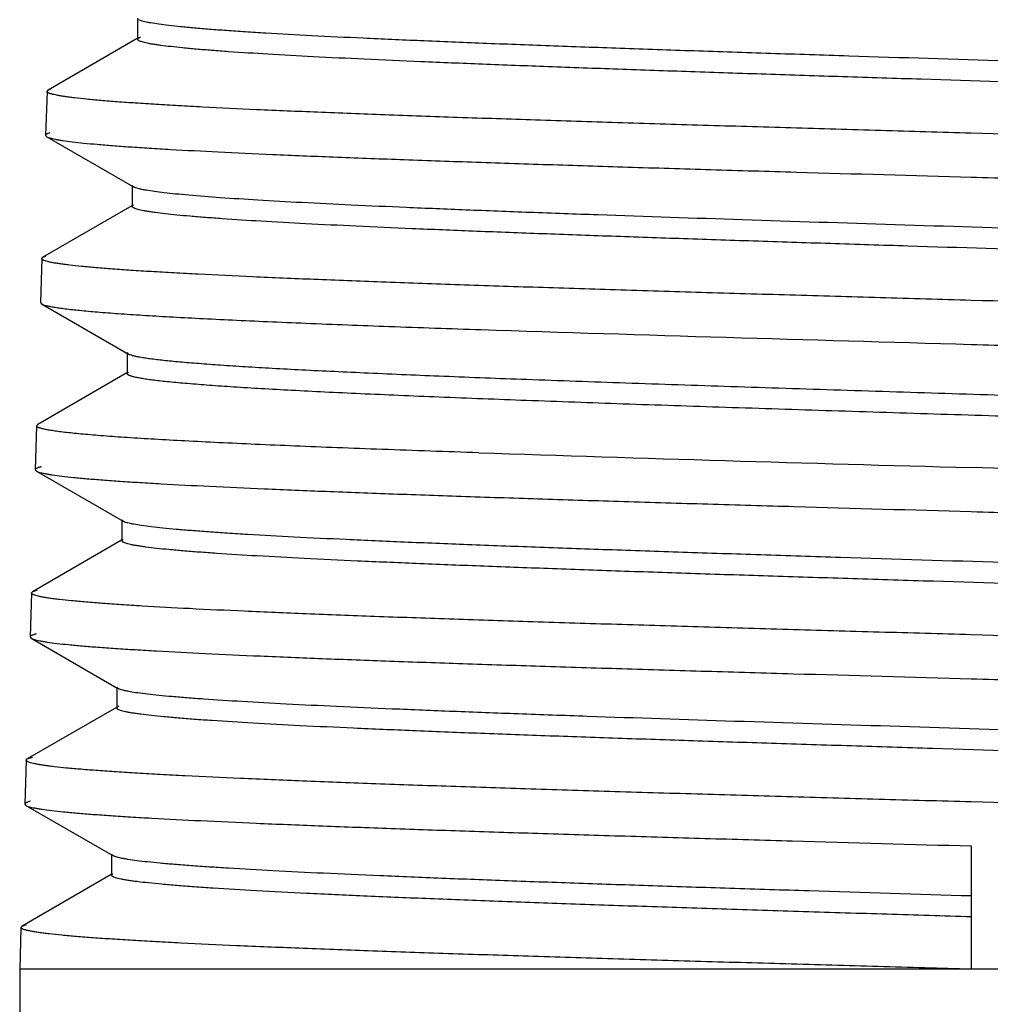
# Model space of a CAD drawing. Units: inches. Extents: x 5.17 to 5.98, y 0.99 to 6.99.
# Drawn here: x 5.17 to 5.58, y 6.19 to 6.61 of the extents above; entities that cross this region are included whole.
import ezdxf

# ---------------------------------------------------------------- set-up
doc = ezdxf.new("R2010")
doc.units = ezdxf.units.IN
doc.header["$LTSCALE"] = 0.64311
doc.header["$MEASUREMENT"] = 0
doc.layers.get('0').update_dxf_attribs({"linetype": 'CONTINUOUS'})

msp = doc.modelspace()

# ---------------------------------------------------------------- linework, layer by layer
at = {"color": 6, "linetype": 'Continuous'}
for p, q in [((5.21562, 6.61407), (5.21562, 6.60514)), ((5.21686, 6.61313), (5.21617, 6.61345)), ((5.21562, 6.60514), (5.21617, 6.60577)), ((5.21617, 6.60577), (5.21685, 6.60609)), ((5.21549, 6.60538), (5.17745, 6.58339)), ((5.17696, 6.58284), (5.17638, 6.56406)), ((5.17696, 6.58283), (5.17745, 6.58339)), ((5.17745, 6.58339), (5.17864, 6.58387)), ((5.17638, 6.56406), (5.17687, 6.56349)), ((5.17687, 6.56349), (5.21394, 6.54205)), ((5.2134, 6.54267), (5.2134, 6.53374)), ((5.21394, 6.54205), (5.2134, 6.54267)), ((5.21326, 6.53398), (5.17523, 6.51199)), ((5.17474, 6.51144), (5.17416, 6.49266)), ((5.17474, 6.51143), (5.17523, 6.51199)), ((5.17523, 6.51199), (5.17651, 6.5125)), ((5.17416, 6.49266), (5.17464, 6.49209)), ((5.17464, 6.49209), (5.21171, 6.47066)), ((5.21118, 6.47127), (5.21118, 6.46234)), ((5.21171, 6.47066), (5.21118, 6.47127)), ((5.21104, 6.46258), (5.173, 6.44059)), ((5.21118, 6.46234), (5.21171, 6.46296)), ((5.17252, 6.44004), (5.17193, 6.42126)), ((5.17252, 6.44004), (5.173, 6.44059)), ((5.17193, 6.42126), (5.17242, 6.42069)), ((5.17242, 6.42069), (5.20949, 6.39926)), ((5.20895, 6.39988), (5.20895, 6.39095)), ((5.20949, 6.39926), (5.20895, 6.39988)), ((5.20987, 6.39907), (5.20949, 6.39926)), ((5.20882, 6.39118), (5.17077, 6.36918)), ((5.20895, 6.39095), (5.20949, 6.39156)), ((5.17029, 6.36864), (5.16971, 6.34986)), ((5.17029, 6.36864), (5.17077, 6.36918)), ((5.17078, 6.36918), (5.17297, 6.36994)), ((5.16971, 6.34986), (5.17019, 6.34929)), ((5.17019, 6.34929), (5.20726, 6.32786)), ((5.20673, 6.32848), (5.20673, 6.31955)), ((5.20726, 6.32786), (5.20673, 6.32848)), ((5.2066, 6.31977), (5.16855, 6.29778)), ((5.20673, 6.31955), (5.20726, 6.32016)), ((5.20726, 6.32016), (5.20774, 6.32039)), ((5.16855, 6.29778), (5.17074, 6.29853)), ((5.16807, 6.29724), (5.16749, 6.27846)), ((5.16807, 6.29724), (5.16855, 6.29778)), ((5.16749, 6.27846), (5.16796, 6.2779)), ((5.16796, 6.2779), (5.20503, 6.25647)), ((5.20451, 6.25708), (5.20451, 6.24815)), ((5.20503, 6.25647), (5.20451, 6.25708)), ((5.57179, 6.26061), (5.57179, 6.20799)), ((5.20437, 6.24837), (5.16632, 6.22638)), ((5.20451, 6.24815), (5.20503, 6.24875)), ((5.16632, 6.22638), (5.16826, 6.22707)), ((5.16585, 6.22584), (5.16529, 6.20799)), ((5.16585, 6.22584), (5.16632, 6.22638)), ((5.16529, 6.20799), (5.16529, 1.77199)), ((5.97829, 6.20799), (5.16529, 6.20799))]:
    msp.add_line(p, q, dxfattribs=at)
for centre, radius, start, end in [((6.77592, 50.05515), 43.59697, 268.141835, 268.417311), ((6.54827, 42.56107), 36.15207, 268.118658, 268.45223)]:
    msp.add_arc(centre, radius, start, end, dxfattribs=at)
for points, start_tangent, end_tangent in [([(5.57179, 6.61761), (5.6104, 6.61649), (5.64868, 6.61538), (5.68621, 6.61426), (5.72263, 6.61314), (5.7576, 6.61203), (5.79079, 6.61091), (5.82187, 6.6098), (5.85053, 6.60868), (5.87652, 6.60756), (5.89957, 6.60645), (5.90993, 6.60589), (5.91947, 6.60533), (5.92817, 6.60478), (5.93602, 6.60422), (5.94299, 6.60366), (5.94907, 6.6031), (5.95423, 6.60254), (5.95647, 6.60227), (5.95848, 6.60199), (5.96025, 6.60171), (5.9618, 6.60143), (5.9631, 6.60115), (5.96417, 6.60087), (5.96501, 6.60059), (5.96534, 6.60045), (5.96561, 6.60031), (5.96582, 6.60017), (5.96597, 6.60004), (5.96606, 6.5999), (5.96609, 6.59976)], (0.999584, -0.028848), (0.017945, -0.999839)), ([(5.92907, 6.57837), (5.92866, 6.57892), (5.92843, 6.57905), (5.92815, 6.57919), (5.92744, 6.57946), (5.92653, 6.57973), (5.92542, 6.58), (5.9241, 6.58027), (5.92258, 6.58054), (5.92086, 6.58081), (5.91895, 6.58109), (5.91453, 6.58163), (5.90933, 6.58217), (5.90336, 6.58271), (5.89663, 6.58326), (5.88916, 6.5838), (5.87208, 6.58488), (5.85227, 6.58597), (5.8299, 6.58705), (5.80518, 6.58814), (5.77834, 6.58922), (5.74962, 6.59031), (5.71928, 6.59139), (5.6876, 6.59248), (5.65486, 6.59357), (5.62137, 6.59465), (5.58743, 6.59574), (5.51944, 6.59791), (5.48601, 6.599), (5.45337, 6.60008), (5.42182, 6.60117), (5.39164, 6.60226), (5.3631, 6.60334), (5.33648, 6.60443), (5.31201, 6.60552), (5.28991, 6.6066), (5.2704, 6.60769), (5.26167, 6.60823), (5.25364, 6.60878), (5.24635, 6.60932), (5.2398, 6.60986), (5.23401, 6.61041), (5.22899, 6.61095), (5.22476, 6.6115), (5.22132, 6.61204), (5.2199, 6.61231), (5.21869, 6.61258), (5.21767, 6.61286), (5.21686, 6.61313)], (-0.000987, 1), (-0.933923, 0.357474)), ([(5.92632, 6.57086), (5.92518, 6.57112), (5.92384, 6.57139), (5.92059, 6.57193), (5.91656, 6.57246), (5.91177, 6.573), (5.90622, 6.57353), (5.89994, 6.57407), (5.8852, 6.57514), (5.86768, 6.57621), (5.84754, 6.57728), (5.82496, 6.57835), (5.80014, 6.57942), (5.77329, 6.58049), (5.74466, 6.58156), (5.68307, 6.5837), (5.61754, 6.58584), (5.55041, 6.58799), (5.51698, 6.58906), (5.48405, 6.59013), (5.4519, 6.5912), (5.42081, 6.59227), (5.39107, 6.59335), (5.36294, 6.59442), (5.33667, 6.59549), (5.3125, 6.59656), (5.29063, 6.59764), (5.27127, 6.59871), (5.25459, 6.59978), (5.2473, 6.60032), (5.24073, 6.60085), (5.2349, 6.60139), (5.22982, 6.60193), (5.2255, 6.60246), (5.22363, 6.60273), (5.22196, 6.603), (5.22048, 6.60327), (5.21919, 6.60354), (5.2181, 6.6038), (5.21721, 6.60407), (5.21652, 6.60434), (5.21624, 6.60447), (5.21602, 6.60461), (5.21562, 6.60514)], (-0.968572, 0.248732), (-0.000118, 1)), ([(5.57179, 6.56499), (5.5331, 6.5661), (5.49473, 6.56722), (5.45713, 6.56833), (5.42064, 6.56944), (5.38561, 6.57056), (5.35237, 6.57168), (5.32124, 6.57279), (5.29253, 6.57391), (5.26651, 6.57502), (5.24343, 6.57614), (5.23306, 6.57669), (5.22352, 6.57725), (5.21481, 6.57781), (5.20696, 6.57837), (5.19999, 6.57893), (5.19391, 6.57948), (5.18875, 6.58004), (5.18652, 6.58032), (5.18451, 6.5806), (5.18274, 6.58088), (5.18121, 6.58116), (5.17991, 6.58144), (5.17884, 6.58172), (5.17802, 6.58199), (5.17769, 6.58213), (5.17743, 6.58227), (5.17722, 6.58241), (5.17708, 6.58255), (5.17699, 6.58269), (5.17696, 6.58283)], (-0.999587, 0.028729), (0.019171, 0.999816)), ([(5.17815, 6.56513), (5.17738, 6.56486), (5.17683, 6.56459), (5.17663, 6.56446), (5.17649, 6.56432), (5.17641, 6.56419), (5.17638, 6.56406)], (-0.956691, -0.291106), (-0.020338, -0.999793)), ([(5.17687, 6.56349), (5.17745, 6.56321), (5.17825, 6.56294), (5.17927, 6.56267), (5.18052, 6.5624), (5.18198, 6.56213), (5.18367, 6.56186), (5.1877, 6.56132), (5.1926, 6.56078), (5.19835, 6.56024), (5.20495, 6.5597), (5.21238, 6.55916), (5.22062, 6.55862), (5.22965, 6.55808), (5.25001, 6.557), (5.27328, 6.55592), (5.29924, 6.55484), (5.32766, 6.55377), (5.35829, 6.55269), (5.39084, 6.55161), (5.42502, 6.55053), (5.46053, 6.54945), (5.49706, 6.54837), (5.57179, 6.54621)], (0.865494, -0.50092), (0.999588, -0.028687)), ([(5.96724, 6.54769), (5.96666, 6.54796), (5.96586, 6.54823), (5.96484, 6.5485), (5.96359, 6.54877), (5.96212, 6.54904), (5.96043, 6.54931), (5.9564, 6.54985), (5.9515, 6.55039), (5.94574, 6.55093), (5.93913, 6.55147), (5.9317, 6.55201), (5.92345, 6.55255), (5.91441, 6.55309), (5.89402, 6.55417), (5.87072, 6.55525), (5.84473, 6.55633), (5.81627, 6.55742), (5.78559, 6.5585), (5.75299, 6.55958), (5.71876, 6.56066), (5.68319, 6.56174), (5.64661, 6.56282), (5.57179, 6.56499)], (-0.865469, 0.500962), (-0.999587, 0.028729)), ([(5.57179, 6.54621), (5.61061, 6.54509), (5.64911, 6.54398), (5.68685, 6.54286), (5.72347, 6.54175), (5.75863, 6.54063), (5.792, 6.53951), (5.82325, 6.5384), (5.85208, 6.53728), (5.87821, 6.53617), (5.90139, 6.53505), (5.91181, 6.53449), (5.9214, 6.53393), (5.93016, 6.53338), (5.93805, 6.53282), (5.94506, 6.53226), (5.95118, 6.5317), (5.95637, 6.53115), (5.95863, 6.53087), (5.96065, 6.53059), (5.96243, 6.53031), (5.96399, 6.53003), (5.9653, 6.52975), (5.96638, 6.52947), (5.96722, 6.52919), (5.96755, 6.52906), (5.96782, 6.52892), (5.96804, 6.52878), (5.96819, 6.52864), (5.96828, 6.5285), (5.96831, 6.52836)], (0.999588, -0.028687), (0.024746, -0.999694)), ([(5.21944, 6.54059), (5.21751, 6.54095), (5.21595, 6.54132), (5.21476, 6.54169), (5.2143, 6.54187), (5.21394, 6.54205)], (-0.985289, 0.170894), (-0.865846, 0.500311)), ([(5.93129, 6.50697), (5.93091, 6.5075), (5.93069, 6.50763), (5.93043, 6.50776), (5.92976, 6.50802), (5.9289, 6.50829), (5.92785, 6.50855), (5.92661, 6.50881), (5.92519, 6.50907), (5.92357, 6.50933), (5.92176, 6.5096), (5.9176, 6.51012), (5.9127, 6.51065), (5.90707, 6.51117), (5.89368, 6.51222), (5.87755, 6.51327), (5.85882, 6.51432), (5.83765, 6.51537), (5.81421, 6.51642), (5.7887, 6.51747), (5.76135, 6.51852), (5.73238, 6.51957), (5.70205, 6.52062), (5.6706, 6.52167), (5.63832, 6.52272), (5.60547, 6.52377), (5.53921, 6.52587), (5.47406, 6.52797), (5.41226, 6.53007), (5.38328, 6.53112), (5.35592, 6.53217), (5.3304, 6.53323), (5.30695, 6.53428), (5.28576, 6.53533), (5.26703, 6.53638), (5.2509, 6.53743), (5.23752, 6.53848), (5.2319, 6.53901), (5.227, 6.53953), (5.22285, 6.54006), (5.21944, 6.54059)], (-0.002366, 0.999997), (-0.985289, 0.170894)), ([(5.2134, 6.53374), (5.21343, 6.5339), (5.21353, 6.53406), (5.2137, 6.53421), (5.21394, 6.53437)], (-0.002359, 0.999997), (0.865958, 0.500116)), ([(5.92699, 6.49981), (5.92401, 6.50034), (5.92028, 6.50087), (5.91579, 6.50139), (5.91055, 6.50192), (5.90458, 6.50245), (5.89788, 6.50298), (5.88238, 6.50404), (5.86419, 6.5051), (5.84345, 6.50616), (5.82036, 6.50722), (5.79511, 6.50828), (5.76792, 6.50934), (5.73903, 6.5104), (5.67716, 6.51252), (5.61164, 6.51464), (5.54475, 6.51676), (5.51152, 6.51782), (5.47881, 6.51888), (5.44692, 6.51995), (5.41612, 6.52101), (5.38667, 6.52207), (5.35885, 6.52313), (5.33288, 6.52419), (5.30899, 6.52525), (5.2874, 6.52631), (5.26829, 6.52737), (5.25183, 6.52844), (5.24463, 6.52897), (5.23816, 6.5295), (5.23241, 6.53003), (5.2274, 6.53056), (5.22314, 6.53109), (5.2213, 6.53136), (5.21964, 6.53162), (5.21818, 6.53189), (5.21692, 6.53215), (5.21584, 6.53242), (5.21497, 6.53268), (5.21428, 6.53295), (5.21401, 6.53308), (5.21379, 6.53321), (5.2134, 6.53374)], (-0.979666, 0.200637), (-0.002359, 0.999997)), ([(5.57179, 6.49359), (5.53288, 6.4947), (5.4943, 6.49582), (5.45648, 6.49693), (5.41979, 6.49805), (5.38456, 6.49916), (5.35113, 6.50028), (5.31983, 6.50139), (5.29096, 6.50251), (5.26479, 6.50362), (5.24158, 6.50474), (5.23116, 6.50529), (5.22155, 6.50585), (5.2128, 6.50641), (5.2049, 6.50697), (5.19789, 6.50753), (5.19178, 6.50808), (5.18659, 6.50864), (5.18435, 6.50892), (5.18233, 6.5092), (5.18055, 6.50948), (5.17901, 6.50976), (5.1777, 6.51004), (5.17663, 6.51032), (5.1758, 6.5106), (5.17547, 6.51073), (5.17521, 6.51087), (5.175, 6.51101), (5.17486, 6.51115), (5.17477, 6.51129), (5.17474, 6.51143)], (-0.999592, 0.028568), (0.020294, 0.999794)), ([(5.17464, 6.49209), (5.17498, 6.49192), (5.17542, 6.49175), (5.17655, 6.4914), (5.17805, 6.49106), (5.17991, 6.49072), (5.18212, 6.49037), (5.18469, 6.49003), (5.19088, 6.48934), (5.19847, 6.48866), (5.20741, 6.48797), (5.21769, 6.48728), (5.22925, 6.4866), (5.24206, 6.48591), (5.25608, 6.48523), (5.27124, 6.48454), (5.28751, 6.48385), (5.32309, 6.48248), (5.36227, 6.48111)], (0.866018, -0.500013), (0.999436, -0.033582)), ([(5.96947, 6.47629), (5.96889, 6.47656), (5.96808, 6.47683), (5.96706, 6.4771), (5.9658, 6.47737), (5.96433, 6.47764), (5.96263, 6.47791), (5.95858, 6.47845), (5.95366, 6.47899), (5.94787, 6.47953), (5.94123, 6.48007), (5.93375, 6.48061), (5.92546, 6.48115), (5.91637, 6.48169), (5.89586, 6.48277), (5.87244, 6.48385), (5.8463, 6.48493), (5.81767, 6.48601), (5.78683, 6.4871), (5.75404, 6.48818), (5.71961, 6.48926), (5.68384, 6.49034), (5.64705, 6.49142), (5.57179, 6.49359)], (-0.865486, 0.500933), (-0.999592, 0.028568)), ([(5.57179, 6.47481), (5.61082, 6.47369), (5.64952, 6.47258), (5.68746, 6.47146), (5.72428, 6.47035), (5.75963, 6.46923), (5.79318, 6.46811), (5.8246, 6.467), (5.85359, 6.46588), (5.87987, 6.46477), (5.90319, 6.46365), (5.91366, 6.4631), (5.92331, 6.46254), (5.93212, 6.46198), (5.94006, 6.46142), (5.94712, 6.46087), (5.95327, 6.46031), (5.9585, 6.45975), (5.96077, 6.45947), (5.9628, 6.45919), (5.9646, 6.45891), (5.96616, 6.45864), (5.96749, 6.45836), (5.96858, 6.45808), (5.96943, 6.4578), (5.96976, 6.45766), (5.97004, 6.45752), (5.97025, 6.45738), (5.97041, 6.45724), (5.9705, 6.4571), (5.97054, 6.45696)], (0.999593, -0.028527), (0.039617, -0.999215)), ([(5.38176, 6.45974), (5.34642, 6.4611), (5.31428, 6.46247), (5.29959, 6.46315), (5.28588, 6.46383), (5.2732, 6.46451), (5.2616, 6.46519), (5.25112, 6.46588), (5.24179, 6.46656), (5.23365, 6.46724), (5.22674, 6.46792), (5.22107, 6.46861), (5.21871, 6.46895), (5.21666, 6.46929), (5.21494, 6.46963), (5.21354, 6.46997), (5.21247, 6.47031), (5.21205, 6.47048), (5.21171, 6.47066)], (-0.999314, 0.037024), (-0.865623, 0.500696)), ([(5.38176, 6.45081), (5.3445, 6.45225), (5.32719, 6.45297), (5.31086, 6.45369), (5.2956, 6.45441), (5.28144, 6.45513), (5.26846, 6.45585), (5.2567, 6.45657), (5.24621, 6.4573), (5.23703, 6.45802), (5.23294, 6.45838), (5.2292, 6.45874), (5.2258, 6.4591), (5.22275, 6.45946), (5.22005, 6.45982), (5.2177, 6.46018), (5.21571, 6.46054), (5.21408, 6.4609), (5.2134, 6.46108), (5.21281, 6.46126), (5.21231, 6.46144), (5.21191, 6.46162), (5.21159, 6.4618), (5.21136, 6.46198), (5.21122, 6.46216), (5.21118, 6.46234)], (-0.999314, 0.037024), (-0.00241, 0.999997)), ([(5.93352, 6.43557), (5.93347, 6.43576), (5.93332, 6.43595), (5.93307, 6.43614), (5.93272, 6.43633), (5.93227, 6.43652), (5.93172, 6.43671), (5.93108, 6.4369), (5.93033, 6.43708), (5.92855, 6.43746), (5.92637, 6.43784), (5.9238, 6.43822), (5.92084, 6.43859), (5.9175, 6.43897), (5.91378, 6.43935), (5.90968, 6.43972), (5.90521, 6.4401), (5.89517, 6.44086), (5.8837, 6.44161), (5.87086, 6.44237), (5.85671, 6.44312), (5.84129, 6.44387), (5.82469, 6.44463), (5.80698, 6.44538), (5.78823, 6.44614), (5.74795, 6.44765), (5.70458, 6.44916), (5.65887, 6.45067), (5.61163, 6.45218), (5.56369, 6.45369), (5.5159, 6.4552), (5.46911, 6.45671), (5.42411, 6.45823), (5.38176, 6.45974)], (-0.000684, 1), (-0.999314, 0.037024)), ([(5.93298, 6.42726), (5.93262, 6.42745), (5.93216, 6.42763), (5.93096, 6.428), (5.92938, 6.42837), (5.92743, 6.42873), (5.92511, 6.4291), (5.92241, 6.42947), (5.91593, 6.4302), (5.90801, 6.43094), (5.89869, 6.43167), (5.88799, 6.43241), (5.87597, 6.43314), (5.86268, 6.43388), (5.84818, 6.43461), (5.83251, 6.43535), (5.81576, 6.43609), (5.77926, 6.43756), (5.7393, 6.43903), (5.69654, 6.4405), (5.65169, 6.44197), (5.60551, 6.44344), (5.55877, 6.44492), (5.51226, 6.44639), (5.46675, 6.44786), (5.42299, 6.44933), (5.38176, 6.45081)], (-0.866002, 0.50004), (-0.999314, 0.037024)), ([(5.36141, 6.42849), (5.32011, 6.42993), (5.30093, 6.43065), (5.28284, 6.43137), (5.26593, 6.43209), (5.25025, 6.43282), (5.23587, 6.43354), (5.22284, 6.43426), (5.21122, 6.43498), (5.20106, 6.4357), (5.19654, 6.43606), (5.19239, 6.43643), (5.18863, 6.43679), (5.18526, 6.43715), (5.18227, 6.43751), (5.17968, 6.43787), (5.17749, 6.43823), (5.17569, 6.43859), (5.17495, 6.43877), (5.1743, 6.43895), (5.17375, 6.43913), (5.1733, 6.43931), (5.17295, 6.43949), (5.17271, 6.43967), (5.17256, 6.43986), (5.17252, 6.44004)], (-0.999441, 0.033444), (0.033104, 0.999452)), ([(5.17459, 6.42256), (5.17398, 6.4224), (5.17344, 6.42224), (5.17299, 6.42208), (5.17261, 6.42191), (5.17232, 6.42175), (5.17211, 6.42159), (5.17198, 6.42143), (5.17193, 6.42126)], (-0.970887, -0.239538), (-0.043227, -0.999065)), ([(5.17242, 6.42069), (5.173, 6.42042), (5.1738, 6.42015), (5.17483, 6.41988), (5.17609, 6.41961), (5.17757, 6.41934), (5.17927, 6.41907), (5.18334, 6.41853), (5.18828, 6.41799), (5.1941, 6.41745), (5.20076, 6.41691), (5.20827, 6.41637), (5.2166, 6.41583), (5.22573, 6.41529), (5.24632, 6.41421), (5.26984, 6.41313), (5.29609, 6.41205), (5.32483, 6.41097), (5.35581, 6.40989), (5.38874, 6.40881), (5.42332, 6.40773), (5.45924, 6.40665), (5.4962, 6.40557), (5.57179, 6.40341)], (0.865454, -0.500989), (0.999598, -0.028368)), ([(5.97169, 6.40488), (5.97111, 6.40515), (5.97031, 6.40542), (5.96928, 6.40569), (5.96802, 6.40596), (5.96654, 6.40623), (5.96484, 6.4065), (5.96077, 6.40705), (5.95582, 6.40759), (5.95, 6.40813), (5.94332, 6.40867), (5.93581, 6.40921), (5.92747, 6.40975), (5.91833, 6.41029), (5.89772, 6.41137), (5.87416, 6.41245), (5.84787, 6.41353), (5.81908, 6.41461), (5.78806, 6.41569), (5.75508, 6.41678), (5.72046, 6.41786), (5.68448, 6.41894), (5.64748, 6.42002), (5.57179, 6.42219)], (-0.865518, 0.500877), (-0.999596, 0.02841)), ([(5.57179, 6.40341), (5.61103, 6.4023), (5.64995, 6.40118), (5.6881, 6.40006), (5.72512, 6.39895), (5.76067, 6.39783), (5.79441, 6.39672), (5.826, 6.3956), (5.85515, 6.39448), (5.88157, 6.39337), (5.90502, 6.39225), (5.91556, 6.3917), (5.92526, 6.39114), (5.93412, 6.39058), (5.9421, 6.39002), (5.9492, 6.38947), (5.95538, 6.38891), (5.96065, 6.38835), (5.96293, 6.38807), (5.96497, 6.38779), (5.96678, 6.38751), (5.96836, 6.38724), (5.96969, 6.38696), (5.97079, 6.38668), (5.97164, 6.3864), (5.97198, 6.38626), (5.97225, 6.38612), (5.97247, 6.38598), (5.97263, 6.38584), (5.97272, 6.3857), (5.97276, 6.38556)], (0.999598, -0.028368), (0.044034, -0.99903)), ([(5.93574, 6.36418), (5.93571, 6.36431), (5.93563, 6.36445), (5.9355, 6.36458), (5.93532, 6.36472), (5.9348, 6.36499), (5.93407, 6.36526), (5.93313, 6.36554), (5.93199, 6.36581), (5.93063, 6.36608), (5.92908, 6.36635), (5.92731, 6.36662), (5.92535, 6.3669), (5.92081, 6.36744), (5.91547, 6.36799), (5.90934, 6.36853), (5.90243, 6.36908), (5.89477, 6.36962), (5.87723, 6.37071), (5.8569, 6.3718), (5.83395, 6.37289), (5.80859, 6.37398), (5.78106, 6.37507), (5.7516, 6.37616), (5.7205, 6.37725), (5.68804, 6.37834), (5.65451, 6.37943), (5.62022, 6.38052), (5.58549, 6.38161), (5.51598, 6.38379), (5.48184, 6.38488), (5.44853, 6.38597), (5.41636, 6.38706), (5.38563, 6.38815), (5.35661, 6.38924), (5.32957, 6.39033), (5.30477, 6.39143), (5.28244, 6.39252), (5.26277, 6.39361), (5.25399, 6.39415), (5.24595, 6.3947), (5.23866, 6.39525), (5.23214, 6.39579), (5.2264, 6.39634), (5.22146, 6.39688), (5.21733, 6.39743), (5.21402, 6.39797), (5.21267, 6.39825), (5.21153, 6.39852), (5.2106, 6.39879), (5.20987, 6.39907)], (0.000803, 1), (-0.915195, 0.403011)), ([(5.93416, 6.35631), (5.93325, 6.35658), (5.93213, 6.35685), (5.93081, 6.35712), (5.92929, 6.35739), (5.92565, 6.35793), (5.9212, 6.35847), (5.91597, 6.35901), (5.90995, 6.35955), (5.90317, 6.36009), (5.89564, 6.36063), (5.8784, 6.36171), (5.85839, 6.36279), (5.83579, 6.36387), (5.8108, 6.36496), (5.78365, 6.36604), (5.75459, 6.36712), (5.72387, 6.3682), (5.69177, 6.36928), (5.62463, 6.37145), (5.5556, 6.37361), (5.52115, 6.3747), (5.48716, 6.37578), (5.45394, 6.37686), (5.42179, 6.37794), (5.39101, 6.37903), (5.36187, 6.38011), (5.33464, 6.38119), (5.30957, 6.38228), (5.28688, 6.38336), (5.26678, 6.38444), (5.24945, 6.38553), (5.24187, 6.38607), (5.23505, 6.38661), (5.22899, 6.38715), (5.22371, 6.38769), (5.21922, 6.38824), (5.21728, 6.38851), (5.21554, 6.38878), (5.214, 6.38905), (5.21266, 6.38932), (5.21153, 6.38959), (5.2106, 6.38986), (5.20988, 6.39013), (5.2096, 6.39027), (5.20937, 6.3904), (5.20895, 6.39095)], (-0.948231, 0.31758), (0.002223, 0.999998)), ([(5.57179, 6.35079), (5.53243, 6.3519), (5.4934, 6.35302), (5.45515, 6.35413), (5.41803, 6.35525), (5.38239, 6.35636), (5.34858, 6.35748), (5.31692, 6.35859), (5.28773, 6.35971), (5.26127, 6.36083), (5.2378, 6.36194), (5.21755, 6.36306), (5.2087, 6.36362), (5.20072, 6.36417), (5.19364, 6.36473), (5.18747, 6.36529), (5.18223, 6.36585), (5.17996, 6.36613), (5.17793, 6.36641), (5.17613, 6.36669), (5.17458, 6.36696), (5.17326, 6.36724), (5.17218, 6.36752), (5.17135, 6.3678), (5.17102, 6.36794), (5.17075, 6.36808), (5.17055, 6.36822), (5.1704, 6.36836), (5.17032, 6.3685), (5.1703, 6.36864)], (-0.999601, 0.028253), (0.043277, 0.999063)), ([(5.17237, 6.35116), (5.17175, 6.351), (5.17122, 6.35083), (5.17076, 6.35067), (5.17039, 6.35051), (5.1701, 6.35035), (5.16989, 6.35019), (5.16976, 6.35003), (5.16971, 6.34986)], (-0.971008, -0.239047), (-0.041616, -0.999134)), ([(5.17019, 6.34929), (5.17077, 6.34902), (5.17158, 6.34875), (5.17261, 6.34848), (5.17387, 6.34821), (5.17536, 6.34794), (5.17707, 6.34767), (5.18115, 6.34713), (5.18612, 6.34659), (5.19197, 6.34605), (5.19867, 6.34551), (5.20621, 6.34497), (5.21459, 6.34443), (5.22376, 6.34389), (5.24446, 6.34281), (5.26812, 6.34173), (5.29451, 6.34065), (5.32342, 6.33957), (5.35457, 6.33849), (5.38769, 6.33741), (5.42247, 6.33633), (5.45859, 6.33525), (5.49576, 6.33417), (5.57179, 6.33201)], (0.86545, -0.500996), (0.999602, -0.028212)), ([(5.97392, 6.33348), (5.97334, 6.33375), (5.97253, 6.33402), (5.9715, 6.33429), (5.97024, 6.33456), (5.96875, 6.33483), (5.96704, 6.3351), (5.96295, 6.33564), (5.95797, 6.33618), (5.95213, 6.33672), (5.94542, 6.33726), (5.93786, 6.3378), (5.92948, 6.33835), (5.92029, 6.33889), (5.89957, 6.33997), (5.87588, 6.34105), (5.84944, 6.34213), (5.8205, 6.34321), (5.7893, 6.34429), (5.75613, 6.34538), (5.72131, 6.34646), (5.68513, 6.34754), (5.64791, 6.34862), (5.57179, 6.35079)], (-0.865539, 0.500842), (-0.999601, 0.028253)), ([(5.57179, 6.33201), (5.61126, 6.33089), (5.65039, 6.32978), (5.68876, 6.32866), (5.72599, 6.32755), (5.76174, 6.32643), (5.79566, 6.32531), (5.82744, 6.3242), (5.85675, 6.32308), (5.88332, 6.32197), (5.90689, 6.32085), (5.91749, 6.32029), (5.92724, 6.31974), (5.93615, 6.31918), (5.94418, 6.31862), (5.95131, 6.31806), (5.95753, 6.31751), (5.96282, 6.31695), (5.96511, 6.31667), (5.96716, 6.31639), (5.96898, 6.31611), (5.97056, 6.31583), (5.97191, 6.31556), (5.973, 6.31528), (5.97386, 6.315), (5.9742, 6.31486), (5.97448, 6.31472), (5.97469, 6.31458), (5.97485, 6.31444), (5.97495, 6.3143), (5.97498, 6.31416)], (0.999602, -0.028212), (0.037992, -0.999278)), ([(5.21242, 6.32647), (5.21061, 6.32682), (5.20915, 6.32716), (5.20804, 6.32751), (5.20761, 6.32769), (5.20726, 6.32786)], (-0.984688, 0.174323), (-0.865823, 0.500351)), ([(5.93796, 6.29278), (5.93757, 6.2933), (5.93735, 6.29343), (5.93708, 6.29356), (5.9364, 6.29383), (5.93552, 6.29409), (5.93444, 6.29435), (5.93317, 6.29462), (5.93171, 6.29488), (5.93006, 6.29514), (5.92821, 6.2954), (5.92395, 6.29593), (5.91893, 6.29646), (5.91317, 6.29698), (5.90668, 6.29751), (5.89947, 6.29803), (5.88297, 6.29908), (5.8638, 6.30014), (5.84214, 6.30119), (5.81816, 6.30224), (5.79207, 6.30329), (5.7641, 6.30435), (5.73448, 6.3054), (5.70347, 6.30645), (5.67134, 6.3075), (5.63835, 6.30856), (5.6048, 6.30961), (5.53714, 6.31171), (5.47068, 6.31382), (5.4077, 6.31593), (5.37819, 6.31698), (5.35035, 6.31803), (5.32441, 6.31909), (5.3006, 6.32014), (5.27913, 6.3212), (5.26017, 6.32225), (5.24389, 6.3233), (5.2368, 6.32383), (5.23043, 6.32436), (5.2248, 6.32489), (5.21991, 6.32541), (5.21578, 6.32594), (5.21242, 6.32647)], (-0.001837, 0.999998), (-0.984688, 0.174323)), ([(5.93633, 6.28492), (5.93541, 6.28519), (5.93428, 6.28546), (5.93295, 6.28573), (5.93141, 6.286), (5.92773, 6.28654), (5.92324, 6.28708), (5.91796, 6.28762), (5.9119, 6.28816), (5.90506, 6.2887), (5.89748, 6.28924), (5.88011, 6.29032), (5.85997, 6.2914), (5.83721, 6.29248), (5.81206, 6.29356), (5.78474, 6.29465), (5.75549, 6.29573), (5.72458, 6.29681), (5.69229, 6.29789), (5.62475, 6.30005), (5.55531, 6.30222), (5.52066, 6.3033), (5.48648, 6.30438), (5.45308, 6.30547), (5.42075, 6.30655), (5.38979, 6.30763), (5.3605, 6.30871), (5.33311, 6.3098), (5.3079, 6.31088), (5.28508, 6.31196), (5.26487, 6.31304), (5.24745, 6.31413), (5.23983, 6.31467), (5.23297, 6.31521), (5.22688, 6.31575), (5.22157, 6.31629), (5.21706, 6.31684), (5.2151, 6.31711), (5.21335, 6.31738), (5.2118, 6.31765), (5.21046, 6.31792), (5.20932, 6.31819), (5.20839, 6.31846), (5.20767, 6.31873), (5.20715, 6.319), (5.20696, 6.31914), (5.20683, 6.31927), (5.20676, 6.31941), (5.20673, 6.31955)], (-0.949772, 0.312943), (-0.002448, 0.999997)), ([(5.57179, 6.27939), (5.53221, 6.2805), (5.49297, 6.28162), (5.4545, 6.28273), (5.41718, 6.28385), (5.38135, 6.28496), (5.34735, 6.28608), (5.31551, 6.28719), (5.28616, 6.28831), (5.25955, 6.28943), (5.23596, 6.29054), (5.22536, 6.2911), (5.2156, 6.29166), (5.2067, 6.29222), (5.19867, 6.29277), (5.19155, 6.29333), (5.18535, 6.29389), (5.18008, 6.29445), (5.1778, 6.29473), (5.17575, 6.29501), (5.17395, 6.29529), (5.17238, 6.29556), (5.17105, 6.29584), (5.16997, 6.29612), (5.16913, 6.2964), (5.1688, 6.29654), (5.16854, 6.29668), (5.16833, 6.29682), (5.16818, 6.29696), (5.1681, 6.2971), (5.16807, 6.29724)], (-0.999605, 0.028098), (0.041659, 0.999132)), ([(5.16989, 6.27969), (5.16885, 6.27938), (5.16843, 6.27923), (5.1681, 6.27908), (5.16783, 6.27892), (5.16765, 6.27877), (5.16753, 6.27861), (5.16749, 6.27846)], (-0.968236, -0.250039), (-0.034245, -0.999413)), ([(5.16796, 6.2779), (5.16855, 6.27763), (5.16935, 6.27736), (5.17039, 6.27709), (5.17166, 6.27682), (5.17315, 6.27655), (5.17487, 6.27628), (5.17897, 6.27574), (5.18396, 6.2752), (5.18984, 6.27465), (5.19657, 6.27411), (5.20416, 6.27357), (5.21257, 6.27303), (5.2218, 6.27249), (5.24261, 6.27141), (5.26639, 6.27033), (5.29294, 6.26925), (5.32201, 6.26817), (5.35333, 6.26709), (5.38664, 6.26601), (5.42161, 6.26493), (5.45795, 6.26385), (5.49533, 6.26277), (5.57179, 6.26061)], (0.865462, -0.500975), (0.999606, -0.028057)), ([(5.97614, 6.26208), (5.97556, 6.26235), (5.97475, 6.26262), (5.97372, 6.26289), (5.97245, 6.26316), (5.97096, 6.26343), (5.96924, 6.2637), (5.96513, 6.26424), (5.96013, 6.26478), (5.95426, 6.26532), (5.94751, 6.26586), (5.93992, 6.2664), (5.93149, 6.26694), (5.92226, 6.26748), (5.90142, 6.26857), (5.8776, 6.26965), (5.85102, 6.27073), (5.82191, 6.27181), (5.79054, 6.27289), (5.75718, 6.27397), (5.72216, 6.27506), (5.68577, 6.27614), (5.64835, 6.27722), (5.57179, 6.27939)], (-0.865517, 0.500879), (-0.999605, 0.028098)), ([(5.57179, 6.23924), (5.50255, 6.24139), (5.4687, 6.24247), (5.43579, 6.24354), (5.4041, 6.24462), (5.37391, 6.24569), (5.3455, 6.24677), (5.31913, 6.24785), (5.29503, 6.24893), (5.27341, 6.25), (5.25447, 6.25108), (5.24606, 6.25162), (5.23839, 6.25216), (5.23146, 6.2527), (5.22529, 6.25323), (5.21991, 6.25377), (5.21532, 6.25431), (5.21153, 6.25485), (5.20993, 6.25512), (5.20854, 6.25539), (5.20736, 6.25566), (5.20638, 6.25593), (5.2056, 6.2562), (5.20503, 6.25647)], (-0.999523, 0.030878), (-0.865448, 0.500999)), ([(5.57179, 6.23031), (5.53581, 6.23142), (5.50014, 6.23253), (5.46516, 6.23365), (5.43123, 6.23476), (5.39866, 6.23588), (5.36774, 6.23699), (5.33879, 6.23811), (5.31209, 6.23922), (5.28788, 6.24034), (5.26641, 6.24145), (5.24788, 6.24257), (5.23978, 6.24313), (5.23247, 6.24368), (5.22598, 6.24424), (5.22032, 6.2448), (5.21552, 6.24536), (5.21343, 6.24563), (5.21157, 6.24591), (5.20992, 6.24619), (5.20848, 6.24647), (5.20727, 6.24675), (5.20628, 6.24703), (5.2055, 6.24731), (5.20495, 6.24759), (5.20476, 6.24773), (5.20462, 6.24787), (5.20454, 6.24801), (5.20451, 6.24815)], (-0.999523, 0.030878), (0.001683, 0.999999)), ([(5.57179, 6.20799), (5.532, 6.2091), (5.49255, 6.21022), (5.45387, 6.21133), (5.41634, 6.21245), (5.38032, 6.21356), (5.34613, 6.21468), (5.31413, 6.21579), (5.28461, 6.21691), (5.25786, 6.21802), (5.23413, 6.21914), (5.22348, 6.2197), (5.21366, 6.22026), (5.20471, 6.22081), (5.19664, 6.22137), (5.18948, 6.22193), (5.18324, 6.22249), (5.17794, 6.22305), (5.17564, 6.22332), (5.17358, 6.2236), (5.17177, 6.22388), (5.17019, 6.22416), (5.16886, 6.22444), (5.16777, 6.22472), (5.16692, 6.225), (5.16659, 6.22514), (5.16632, 6.22528), (5.16611, 6.22542), (5.16596, 6.22556), (5.16587, 6.2257), (5.16585, 6.22584)], (-0.999609, 0.027944), (0.034258, 0.999413))]:
    msp.add_spline(points, degree=3, dxfattribs=dict(at, start_tangent=start_tangent, end_tangent=end_tangent))

doc.saveas('drawing.dxf')
